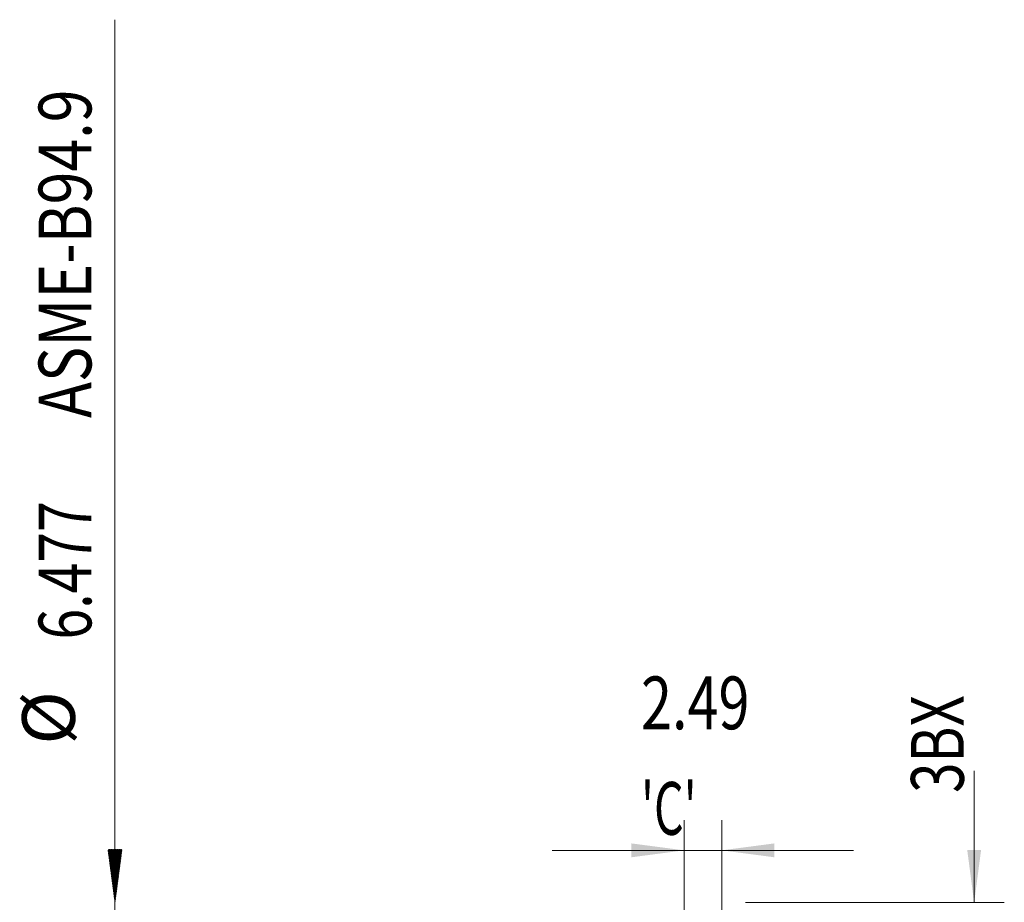
# Model space of a CAD drawing. Units: millimetres. Extents: x -28 to 76, y -69 to 62.
# Drawn here: x 11 to 76, y 3 to 62 of the extents above; entities that cross this region are included whole.
import ezdxf

# ---------------------------------------------------------------- set-up
doc = ezdxf.new("R2010")
doc.units = ezdxf.units.MM
doc.layers.add('2', color=7, linetype='Continuous')
doc.layers.add('SK2', color=7, linetype='Continuous')
doc.styles.add('iso_b_vert', font='simplex.shx')
doc.dimstyles.get("Standard").update_dxf_attribs({"dimtxt": 0.18, "dimasz": 0.18, "dimexe": 0.18, "dimexo": 0.0625, "dimgap": 0.09, "dimtad": 1, "dimzin": 0, "dimdsep": 52, "dimtxsty": 'Standard', "dimcen": 0.09, "dimadec": 0, "dimazin": 0, "dimtfac": 1, "dimtdec": 4, "dimtofl": 0, "dimtmove": 0, "dimatfit": 3, "dimfxl": 1, "dimtolj": 1, "dimtzin": 0, "dimarcsym": 0})

# ---------------------------------------------------------------- blocks, each defined once
blk = doc.blocks.new('_U4')
at = {"layer": 'SK2', "lineweight": 13}
for p, q in [((54.64, 1.5875), (54.64, 8.685524)), ((57.13, 1.5875), (57.13, 8.685524)), ((65.88, 6.685524), (45.89, 6.685524))]:
    blk.add_line(p, q, dxfattribs=at)
at = {"layer": 'SK2', "lineweight": 18}
for points in [[(54.64, 6.685524), (51.140002, 6.22474), (51.139998, 7.146308)], [(57.13, 6.685524), (60.629998, 7.146308), (60.630002, 6.22474)]]:
    blk.add_solid(points, dxfattribs=at)
at = {"layer": 'SK2', "lineweight": 18, "char_height": 3.5, "attachment_point": 7, "line_spacing_factor": 1.084337, "style": 'iso_b_vert'}
for s, insert in [('\\W0.7756;2.49', (51.779034, 14.718157)), ("\\W0.6474;'C'", (51.779034, 7.718157))]:
    blk.add_mtext(s, dxfattribs=dict(at, insert=insert))
blk = doc.blocks.new('_U5')
at = {"layer": '2', "lineweight": 13}
for p, q in [((73.88, 3.217762), (73.88, 11.967762)), ((58.7175, 3.217762), (75.88, 3.217762)), ((58.7175, -3.217762), (75.88, -3.217762)), ((73.88, -3.217762), (73.88, -19.584564))]:
    blk.add_line(p, q, dxfattribs=at)
at = {"layer": '2', "lineweight": 18}
for points in [[(73.88, 3.217762), (73.419216, 6.71776), (74.340784, 6.717764)], [(73.88, -3.217762), (74.340784, -6.71776), (73.419216, -6.717764)]]:
    blk.add_solid(points, dxfattribs=at)
at = {"layer": '2', "lineweight": 18, "char_height": 3.5, "attachment_point": 7, "rotation": 90, "line_spacing_factor": 1.084337, "style": 'iso_b_vert'}
for s, insert in [('\\W0.7601; 3BX', (73.190366, 9.684999)), ('\\W0.7383;UNF 1/4-28', (73.190366, -19.427064))]:
    blk.add_mtext(s, dxfattribs=dict(at, insert=insert))

msp = doc.modelspace()

# ---------------------------------------------------------------- hatches: boundary and pattern name
at = {"layer": 'SK2', "lineweight": 13}
h = msp.add_hatch(dxfattribs=at)
h.set_pattern_fill('ANSI31', color=256, scale=0.0062, style=0)
h.paths.add_polyline_path([(16.88, 3.239), (16.419, 6.738), (17.341, 6.738)])

# ---------------------------------------------------------------- linework, layer by layer
msp.add_line((16.88, 61.789), (16.88, -11.989), dxfattribs=at)

# ---------------------------------------------------------------- texts
at = {"layer": 'SK2', "lineweight": 18, "char_height": 3.5, "attachment_point": 7, "rotation": 90, "line_spacing_factor": 1.084337, "style": 'iso_b_vert'}
for s, insert in [('\\W0.8220;ASME-B94.9', (15.315, 35.367)), ('\\W0.7694;6.477', (15.315, 20.669)), ('%%c', (15.315, 13.696))]:
    msp.add_mtext(s, dxfattribs=dict(at, insert=insert))

# ---------------------------------------------------------------- dimensions: what is measured, and where the dimension line sits
at = {"layer": '2', "lineweight": 18}
dim = msp.add_linear_dim(base=(73.88, 3.218), p1=(57.13, -3.218), p2=(57.13, 3.218), angle=90, dimstyle='Standard', override={"dimtxt": 3.5, "dimasz": 3.5, "dimexe": 2, "dimexo": 1.5875, "dimgap": 1.75, "dimtad": 1, "dimtih": 0, "dimtoh": 0, "dimdec": 2, "dimlfac": 1, "dimzin": 8, "dimdsep": 46, "dimlunit": 2, "dimpost": '', "dimtxsty": 'iso_b_vert', "dimsah": 1, "dimse1": 0, "dimse2": 0, "dimsd1": 0, "dimsd2": 0, "dimclrd": 2, "dimclre": 2, "dimclrt": 2, "dimtol": 0, "dimtm": -0.1, "dimtfac": 1, "dimtdec": 2, "dimtofl": 1, "dimtmove": 0, "dimtzin": 8, "dimlwd": 13, "dimlwe": 13}, dxfattribs=at)
dim.commit()
dim.dimension.update_dxf_attribs({"geometry": '_U5', "text_midpoint": (73.88, 0)})
at = {"layer": 'SK2', "lineweight": 18}
dim = msp.add_linear_dim(base=(54.64, 6.686), p1=(57.13, 0), p2=(54.64, 0), dimstyle='Standard', override={"dimtxt": 3.5, "dimasz": 3.5, "dimexe": 2, "dimexo": 1.5875, "dimgap": 1.75, "dimtad": 1, "dimtih": 1, "dimtoh": 0, "dimdec": 2, "dimlfac": 1, "dimzin": 8, "dimdsep": 46, "dimlunit": 2, "dimpost": '', "dimtxsty": 'iso_b_vert', "dimsah": 1, "dimse1": 0, "dimse2": 0, "dimsd1": 0, "dimsd2": 0, "dimclrd": 2, "dimclre": 2, "dimclrt": 2, "dimtol": 0, "dimtm": -0.1, "dimtfac": 1, "dimtdec": 2, "dimtofl": 1, "dimtmove": 0, "dimtzin": 8, "dimlwd": 13, "dimlwe": 13}, dxfattribs=at)
dim.commit()
dim.dimension.update_dxf_attribs({"geometry": '_U4', "text_midpoint": (55.885, 6.686)})

doc.saveas('drawing.dxf')
